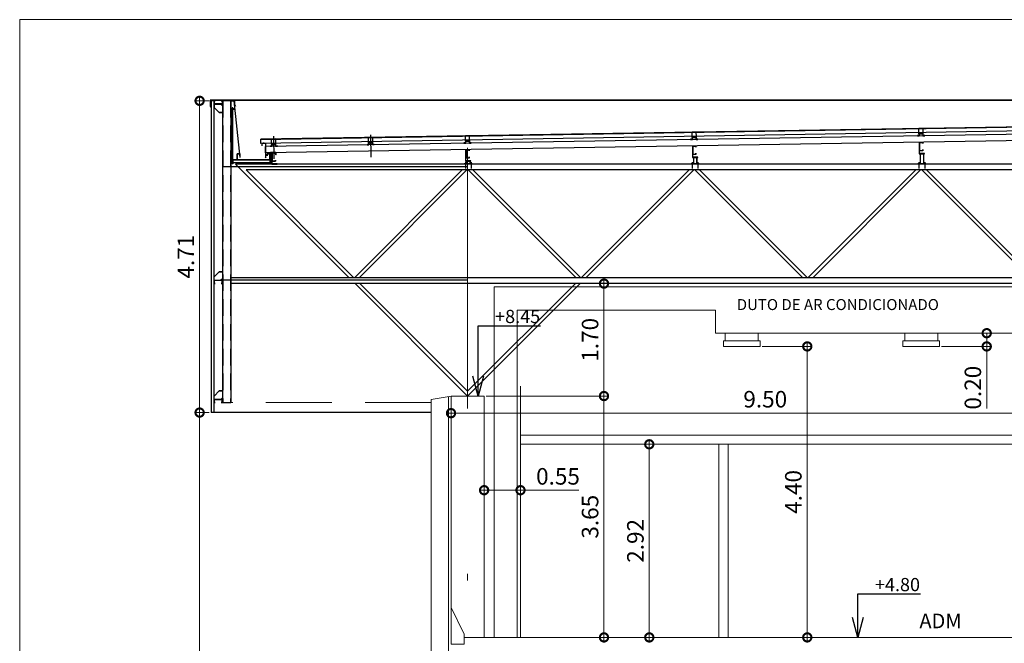
# Model space of a CAD drawing. Units: metres. Extents: x -670 to 0, y 0 to 501.
# Drawn here: x -652 to -637, y 116 to 126 of the extents above; entities that cross this region are included whole.
import ezdxf
from ezdxf import colors
from ezdxf.entities.mleader import LeaderData, LeaderLine
from ezdxf.math import Vec2, Vec3

# ---------------------------------------------------------------- set-up
doc = ezdxf.new("R2010")
doc.units = ezdxf.units.M
doc.header["$MEASUREMENT"] = 0
doc.header["$PDMODE"] = 3
for name, pattern in [('CENTER2', [12.5, 10, -1, 0.5, -1]), ('DASHDOT2', [0.5, 0.25, -0.125, 0, -0.125]), ('DASHED', [0.75, 0.5, -0.25]), ('HIDDEN', [0.375, 0.25, -0.125])]:
    doc.linetypes.add(name, pattern=pattern)
doc.layers.get('0').update_dxf_attribs({"color": 251})
for name, color, linetype, lineweight in [('Ar Condicionado', 6, 'Continuous', 9), ('COTAS', 1, 'Continuous', 15), ('ECN_ARQ_ALVENARIA', 4, 'Continuous', 35), ('ECN_ARQ_FACHADA PI', 3, 'Continuous', 20), ('ECN_INCÊNDIO_ESCADA TÉCNICA MARINHEIRO', 1, 'Continuous', 13), ('Eixo', 1, 'DASHDOT2', 5), ('Estrutura Metalica Telhado', 2, 'Continuous', 25), ('parede alvenaria', 4, 'Continuous', 5), ('Parede Gesso', 3, 'Continuous', 13), ('Pilar Vista', 5, 'Continuous', 15)]:
    doc.layers.add(name, color=color, linetype=linetype, lineweight=lineweight)
for name, color, linetype in [('CNX5-10-2', 10, 'CENTER2'), ('CO-01-1', 1, 'Continuous'), ('CO-03-3', 3, 'Continuous'), ('CO-04-4', 4, 'Continuous'), ('CO-05-5', 5, 'Continuous'), ('HX1-10-2', 10, 'HIDDEN'), ('telha', 5, 'Continuous'), ('Texto', 2, 'Continuous')]:
    doc.layers.add(name, color=color, linetype=linetype)
doc.styles.add('ARIAL', font='ARIALN.TTF')
doc.styles.add('ROMANS', font='romans.shx')
doc.dimstyles.new('Copy of EXPO', dxfattribs={"dimscale": 0.5, "dimtxt": 0.5, "dimasz": 0.5, "dimexe": 0.1, "dimexo": 0.0625, "dimgap": 0.1, "dimtad": 1, "dimzin": 0, "dimdsep": 46, "dimtxsty": 'ARIAL', "dimblk": 'DOTSMALL', "dimcen": 0.09, "dimdle": 0.1, "dimclrd": 256, "dimclre": 256, "dimclrt": 256, "dimadec": 0, "dimazin": 0, "dimtfac": 1, "dimtofl": 0, "dimtmove": 0, "dimatfit": 3, "dimldrblk": 'DOTSMALL', "dimfxl": 1, "dimtzin": 0, "dimlwd": -1, "dimlwe": -1, "dimarcsym": 1})

# ---------------------------------------------------------------- blocks, each defined once
blk = doc.blocks.new('_DotSmall')
at = {"color": 0, "linetype": 'ByBlock', "lineweight": 40, "const_width": 0.5}
blk.add_lwpolyline([(-0.0625, 0, 1), (0.0625, 0, 1)], format="xyb", close=True, dxfattribs=at)
blk = doc.blocks.new('*D793')
at = {"layer": 'COTAS', "transparency": 16777216}
for p, q in [((-640.432, 120.793), (-639.7, 120.793)), ((-639.75, 116.343), (-639.75, 120.843)), ((-640.477, 116.393), (-639.7, 116.393))]:
    blk.add_line(p, q, dxfattribs=at)
at = {"layer": 'Defpoints', "color": 0, "linetype": 'ByBlock', "transparency": 16777216}
for p in [(-640.463, 120.793), (-639.75, 120.793), (-640.508, 116.393)]:
    blk.add_point(p, dxfattribs=at)
at = {"layer": 'COTAS', "linetype": 'ByBlock', "transparency": 16777216, "xscale": 0.25, "yscale": 0.25, "zscale": 0.25}
for p, rotation in [((-639.75, 120.793), 90), ((-639.75, 116.393), 270)]:
    blk.add_blockref('_DotSmall', p, dxfattribs=dict(at, rotation=rotation))
at = {"layer": 'COTAS', "linetype": 'ByBlock', "lineweight": 9, "transparency": 16777216, "insert": (-639.928, 118.593), "char_height": 0.25, "attachment_point": 5, "rotation": 90, "style": 'ARIAL'}
blk.add_mtext('4.40', dxfattribs=at)
blk = doc.blocks.new('*D794')
at = {"layer": 'COTAS', "transparency": 16777216}
for p, q in [((-637.778, 120.993), (-636.987, 120.993)), ((-637.037, 120.993), (-637.037, 120.743)), ((-637.719, 120.793), (-636.987, 120.793)), ((-637.037, 120.793), (-637.037, 119.853))]:
    blk.add_line(p, q, dxfattribs=at)
at = {"layer": 'Defpoints', "color": 0, "linetype": 'ByBlock', "transparency": 16777216}
for p in [(-637.809, 120.993), (-637.037, 120.993), (-637.75, 120.793)]:
    blk.add_point(p, dxfattribs=at)
at = {"layer": 'COTAS', "linetype": 'ByBlock', "transparency": 16777216, "xscale": 0.25, "yscale": 0.25, "zscale": 0.25}
for p, rotation in [((-637.037, 120.993), 90), ((-637.037, 120.793), 270)]:
    blk.add_blockref('_DotSmall', p, dxfattribs=dict(at, rotation=rotation))
at = {"layer": 'COTAS', "linetype": 'ByBlock', "lineweight": 9, "transparency": 16777216, "insert": (-637.214, 120.169), "char_height": 0.25, "attachment_point": 5, "rotation": 90, "style": 'ARIAL'}
blk.add_mtext('0.20', dxfattribs=at)
blk = doc.blocks.new('*D795')
at = {"layer": 'COTAS', "transparency": 16777216}
for p, q in [((-642.823, 119.993), (-642.823, 121.793)), ((-642.141, 121.743), (-642.873, 121.743)), ((-644.604, 120.043), (-642.773, 120.043))]:
    blk.add_line(p, q, dxfattribs=at)
at = {"layer": 'Defpoints', "color": 0, "linetype": 'ByBlock', "transparency": 16777216}
for p in [(-642.823, 121.743), (-642.11, 121.743), (-644.635, 120.043)]:
    blk.add_point(p, dxfattribs=at)
at = {"layer": 'COTAS', "linetype": 'ByBlock', "transparency": 16777216, "xscale": 0.25, "yscale": 0.25, "zscale": 0.25}
for p, rotation in [((-642.823, 121.743), 90), ((-642.823, 120.043), 270)]:
    blk.add_blockref('_DotSmall', p, dxfattribs=dict(at, rotation=rotation))
at = {"layer": 'COTAS', "linetype": 'ByBlock', "lineweight": 9, "transparency": 16777216, "insert": (-643.001, 120.893), "char_height": 0.25, "attachment_point": 5, "rotation": 90, "style": 'ARIAL'}
blk.add_mtext('1.70', dxfattribs=at)
blk = doc.blocks.new('*D796')
at = {"layer": 'COTAS', "transparency": 16777216}
for p, q in [((-644.604, 120.043), (-642.773, 120.043)), ((-642.823, 120.093), (-642.823, 116.343)), ((-642.169, 116.393), (-642.873, 116.393))]:
    blk.add_line(p, q, dxfattribs=at)
at = {"layer": 'Defpoints', "color": 0, "linetype": 'ByBlock', "transparency": 16777216}
for p in [(-644.635, 120.043), (-642.823, 116.393), (-642.138, 116.393)]:
    blk.add_point(p, dxfattribs=at)
at = {"layer": 'COTAS', "linetype": 'ByBlock', "transparency": 16777216, "xscale": 0.25, "yscale": 0.25, "zscale": 0.25}
for p, rotation in [((-642.823, 120.043), 90), ((-642.823, 116.393), 270)]:
    blk.add_blockref('_DotSmall', p, dxfattribs=dict(at, rotation=rotation))
at = {"layer": 'COTAS', "linetype": 'ByBlock', "lineweight": 9, "transparency": 16777216, "insert": (-643.001, 118.218), "char_height": 0.25, "attachment_point": 5, "rotation": 90, "style": 'ARIAL'}
blk.add_mtext('3.65', dxfattribs=at)
blk = doc.blocks.new('*D797')
at = {"layer": 'COTAS', "transparency": 16777216}
for p, q in [((-648.793, 124.507), (-648.986, 124.507)), ((-648.936, 124.557), (-648.936, 119.743)), ((-648.793, 119.793), (-648.986, 119.793))]:
    blk.add_line(p, q, dxfattribs=at)
at = {"layer": 'Defpoints', "color": 0, "transparency": 16777216}
for p in [(-648.761, 124.507), (-648.936, 119.793), (-648.761, 119.793)]:
    blk.add_point(p, dxfattribs=at)
at = {"layer": 'COTAS', "transparency": 16777216, "xscale": 0.25, "yscale": 0.25, "zscale": 0.25}
for p, rotation in [((-648.936, 124.507), 90), ((-648.936, 119.793), 270)]:
    blk.add_blockref('_DotSmall', p, dxfattribs=dict(at, rotation=rotation))
at = {"layer": 'COTAS', "transparency": 16777216, "insert": (-649.111, 122.15), "char_height": 0.25, "attachment_point": 5, "rotation": 90, "style": 'ARIAL'}
blk.add_mtext('4.71', dxfattribs=at)
blk = doc.blocks.new('*D799')
at = {"layer": 'COTAS', "transparency": 16777216}
for p, q in [((-635.635, 120.162), (-635.635, 119.734)), ((-645.135, 119.76), (-645.135, 119.834)), ((-645.185, 119.784), (-635.585, 119.784))]:
    blk.add_line(p, q, dxfattribs=at)
at = {"layer": 'Defpoints', "color": 0, "linetype": 'ByBlock', "transparency": 16777216}
for p in [(-635.635, 120.193), (-645.135, 119.729), (-635.635, 119.784)]:
    blk.add_point(p, dxfattribs=at)
at = {"layer": 'COTAS', "linetype": 'ByBlock', "transparency": 16777216, "xscale": 0.25, "yscale": 0.25, "zscale": 0.25, "rotation": 180}
blk.add_blockref('_DotSmall', (-645.135, 119.784), dxfattribs=at)
at = {"layer": 'COTAS', "linetype": 'ByBlock', "transparency": 16777216, "xscale": 0.25, "yscale": 0.25, "zscale": 0.25}
blk.add_blockref('_DotSmall', (-635.635, 119.784), dxfattribs=at)
at = {"layer": 'COTAS', "linetype": 'ByBlock', "lineweight": 9, "transparency": 16777216, "insert": (-640.385, 119.962), "char_height": 0.25, "attachment_point": 5, "style": 'ARIAL'}
blk.add_mtext('9.50', dxfattribs=at)
blk = doc.blocks.new('*D800')
at = {"layer": 'COTAS', "transparency": 16777216}
for p, q in [((-644.635, 119.062), (-644.635, 118.569)), ((-644.085, 119.063), (-644.085, 118.569)), ((-644.685, 118.619), (-644.085, 118.619)), ((-644.085, 118.619), (-643.201, 118.619))]:
    blk.add_line(p, q, dxfattribs=at)
at = {"layer": 'Defpoints', "color": 0, "linetype": 'ByBlock', "transparency": 16777216}
for p in [(-644.635, 119.093), (-644.085, 119.095), (-644.085, 118.619)]:
    blk.add_point(p, dxfattribs=at)
at = {"layer": 'COTAS', "linetype": 'ByBlock', "transparency": 16777216, "xscale": 0.25, "yscale": 0.25, "zscale": 0.25, "rotation": 180}
blk.add_blockref('_DotSmall', (-644.635, 118.619), dxfattribs=at)
at = {"layer": 'COTAS', "linetype": 'ByBlock', "transparency": 16777216, "xscale": 0.25, "yscale": 0.25, "zscale": 0.25}
blk.add_blockref('_DotSmall', (-644.085, 118.619), dxfattribs=at)
at = {"layer": 'COTAS', "linetype": 'ByBlock', "lineweight": 9, "transparency": 16777216, "insert": (-643.518, 118.796), "char_height": 0.25, "attachment_point": 5, "style": 'ARIAL'}
blk.add_mtext('0.55', dxfattribs=at)
blk = doc.blocks.new('CARTOLAECLIPS080')
at = {"layer": 'CO-01-1'}
for p, q in [((-32, 30), (-32, 45)), ((-32, 36), (32, 36)), ((-32, 30), (32, 30)), ((32, 30), (32, 45))]:
    blk.add_line(p, q, dxfattribs=at)
at = {"layer": 'CO-04-4'}
for p, q in [((-45, -10), (-45, 11)), ((-22, 20), (-22, 41)), ((22, 20), (22, 41)), ((45, -10), (45, 11))]:
    blk.add_line(p, q, dxfattribs=at)
at = {"layer": 'Estrutura Metalica Telhado', "flags": 128}
blk.add_lwpolyline([(-55, 3), (-30, 3), (-30, 30), (30, 30), (30, 3), (55, 3), (55, 0), (27, 0), (27, 27), (-27, 27), (-27, 0), (-55, 0), (-55, 3)], dxfattribs=at)
at = {"layer": 'HX1-10-2'}
for p, q in [((-32, 45), (-32, 110)), ((-32, 110), (32, 110)), ((32, 45), (32, 110))]:
    blk.add_line(p, q, dxfattribs=at)
blk = doc.blocks.new('_Open30')
at = {"color": 0, "linetype": 'ByBlock', "lineweight": -2}
for p, q in [((-1, 0.268), (0, 0)), ((0, 0), (-1, -0.268)), ((0, 0), (-1, 0))]:
    blk.add_line(p, q, dxfattribs=at)
blk = doc.blocks.new('*D802')
at = {"layer": 'COTAS', "transparency": 16777216}
for p, q in [((-648.936, 119.843), (-648.936, 111.543)), ((-648.793, 119.793), (-648.986, 119.793)), ((-648.454, 111.593), (-648.986, 111.593))]:
    blk.add_line(p, q, dxfattribs=at)
at = {"layer": 'Defpoints', "color": 0, "transparency": 16777216}
for p in [(-648.761, 119.793), (-648.936, 111.593), (-648.422, 111.593)]:
    blk.add_point(p, dxfattribs=at)
at = {"layer": 'COTAS', "transparency": 16777216, "xscale": 0.25, "yscale": 0.25, "zscale": 0.25}
for p, rotation in [((-648.936, 119.793), 90), ((-648.936, 111.593), 270)]:
    blk.add_blockref('_DotSmall', p, dxfattribs=dict(at, rotation=rotation))
at = {"layer": 'COTAS', "lineweight": 0, "transparency": 16777216, "insert": (-649.113, 115.693), "char_height": 0.25, "attachment_point": 5, "rotation": 90, "style": 'ARIAL'}
blk.add_mtext('8.20', dxfattribs=at)
blk = doc.blocks.new('*D803')
at = {"layer": 'COTAS', "transparency": 16777216}
for p, q in [((-641.684, 119.313), (-642.188, 119.313)), ((-642.138, 119.363), (-642.138, 116.343)), ((-641.622, 116.393), (-642.188, 116.393))]:
    blk.add_line(p, q, dxfattribs=at)
at = {"layer": 'Defpoints', "color": 0, "linetype": 'ByBlock', "transparency": 16777216}
for p in [(-641.652, 119.313), (-642.138, 116.393), (-641.59, 116.393)]:
    blk.add_point(p, dxfattribs=at)
at = {"layer": 'COTAS', "linetype": 'ByBlock', "transparency": 16777216, "xscale": 0.25, "yscale": 0.25, "zscale": 0.25}
for p, rotation in [((-642.138, 119.313), 90), ((-642.138, 116.393), 270)]:
    blk.add_blockref('_DotSmall', p, dxfattribs=dict(at, rotation=rotation))
at = {"layer": 'COTAS', "linetype": 'ByBlock', "lineweight": 9, "transparency": 16777216, "insert": (-642.316, 117.853), "char_height": 0.25, "attachment_point": 5, "rotation": 90, "style": 'ARIAL'}
blk.add_mtext('2.92', dxfattribs=at)

msp = doc.modelspace()

# ---------------------------------------------------------------- linework, layer by layer
at = {"layer": 'Ar Condicionado'}
for p, q in [((-644.485, 116.393), (-644.485, 121.693)), ((-635.776, 121.693), (-644.485, 121.693)), ((-644.135, 116.393), (-644.135, 121.343)), ((-641.135, 121.343), (-644.135, 121.343)), ((-641.135, 121.343), (-641.135, 120.993)), ((-636.156, 120.993), (-641.135, 120.993)), ((-640.99, 120.993), (-640.99, 120.876)), ((-640.491, 120.993), (-640.491, 120.876)), ((-638.277, 120.993), (-638.277, 120.876)), ((-637.778, 120.993), (-637.778, 120.876))]:
    msp.add_line(p, q, dxfattribs=at)
for points in [[(-641.018, 120.793), (-640.463, 120.793), (-640.463, 120.876), (-641.018, 120.876)], [(-638.305, 120.793), (-637.75, 120.793), (-637.75, 120.876), (-638.305, 120.876)]]:
    msp.add_lwpolyline(points, close=True, dxfattribs=at)
at = {"layer": 'CNX5-10-2'}
for p, q in [((-644.918, 123.58), (-644.918, 123.481)), ((-644.832, 123.58), (-644.832, 123.481)), ((-641.49, 123.58), (-641.49, 123.481)), ((-641.403, 123.58), (-641.403, 123.481)), ((-638.061, 123.58), (-638.061, 123.481)), ((-637.975, 123.58), (-637.975, 123.481))]:
    msp.add_line(p, q, dxfattribs=at)
at = {"layer": 'CO-01-1'}
for p, q in [((-648.405, 124.509), (-648.776, 124.517)), ((-648.776, 124.517), (-648.776, 124.423)), ((-648.776, 124.517), (-635.053, 124.517)), ((-630.945, 124.517), (-648.776, 124.517)), ((-648.718, 124.457), (-648.718, 124.407)), ((-648.323, 123.649), (-648.414, 124.507)), ((-648.405, 124.448), (-648.405, 124.509)), ((-648.405, 124.448), (-648.394, 124.428)), ((-648.763, 124.423), (-648.776, 124.423)), ((-648.763, 124.403), (-648.763, 124.423)), ((-648.641, 124.33), (-648.591, 124.33)), ((-648.442, 124.389), (-648.442, 124.401)), ((-648.442, 124.401), (-648.438, 124.401)), ((-648.436, 124.4), (-648.442, 124.4)), ((-648.436, 124.398), (-648.442, 124.399)), ((-648.436, 124.397), (-648.442, 124.397)), ((-648.436, 124.396), (-648.442, 124.396)), ((-648.436, 124.394), (-648.442, 124.394)), ((-648.436, 124.393), (-648.442, 124.393)), ((-648.436, 124.391), (-648.442, 124.392)), ((-648.436, 124.39), (-648.442, 124.39)), ((-648.442, 124.38), (-648.442, 123.614)), ((-648.436, 124.379), (-648.442, 124.379)), ((-648.436, 124.377), (-648.442, 124.378)), ((-648.436, 124.376), (-648.442, 124.376)), ((-648.436, 124.375), (-648.442, 124.375)), ((-648.436, 124.373), (-648.442, 124.374)), ((-648.436, 124.372), (-648.442, 124.372)), ((-648.436, 124.37), (-648.442, 124.371)), ((-648.436, 124.369), (-648.442, 124.369)), ((-648.436, 124.367), (-648.442, 124.368)), ((-648.436, 124.366), (-648.442, 124.366)), ((-648.436, 124.365), (-648.442, 124.365)), ((-648.436, 124.363), (-648.442, 124.363)), ((-648.436, 124.362), (-648.442, 124.362)), ((-648.436, 124.36), (-648.442, 124.361)), ((-648.436, 124.401), (-648.438, 124.401)), ((-648.436, 124.401), (-648.436, 124.389)), ((-648.436, 123.614), (-648.436, 124.38)), ((-630.945, 124.195), (-648.012, 123.918)), ((-630.945, 124.094), (-647.941, 123.818)), ((-646.353, 123.994), (-646.347, 123.654)), ((-647.818, 123.97), (-647.812, 123.63)), ((-647.939, 123.718), (-647.941, 123.818)), ((-647.868, 123.718), (-647.868, 123.614)), ((-647.862, 123.718), (-647.862, 123.614)), ((-647.788, 123.726), (-647.86, 123.726)), ((-647.788, 123.72), (-647.86, 123.72)), ((-647.786, 123.688), (-647.786, 123.718)), ((-647.78, 123.688), (-647.78, 123.718)), ((-638.043, 123.707), (-638.043, 123.558)), ((-637.993, 123.707), (-638.043, 123.707)), ((-637.993, 123.707), (-637.993, 123.558)), ((-647.848, 123.614), (-648.456, 123.614)), ((-648.456, 123.614), (-648.456, 123.576)), ((-647.848, 123.611), (-648.456, 123.611)), ((-648.456, 123.576), (-647.848, 123.576)), ((-648.444, 123.604), (-648.444, 123.609)), ((-648.435, 123.609), (-648.443, 123.609)), ((-648.435, 123.603), (-648.443, 123.603)), ((-648.436, 123.654), (-648.442, 123.655)), ((-648.436, 123.653), (-648.442, 123.653)), ((-648.436, 123.652), (-648.442, 123.652)), ((-648.436, 123.65), (-648.442, 123.65)), ((-648.436, 123.649), (-648.442, 123.649)), ((-648.436, 123.647), (-648.442, 123.648)), ((-648.436, 123.646), (-648.442, 123.646)), ((-648.436, 123.644), (-648.442, 123.645)), ((-648.436, 123.643), (-648.442, 123.643)), ((-648.436, 123.641), (-648.442, 123.642)), ((-648.436, 123.64), (-648.442, 123.64)), ((-648.436, 123.639), (-648.442, 123.639)), ((-648.436, 123.637), (-648.442, 123.638)), ((-648.436, 123.636), (-648.442, 123.636)), ((-648.436, 123.634), (-648.442, 123.635)), ((-648.436, 123.633), (-648.442, 123.633)), ((-648.436, 123.631), (-648.442, 123.632)), ((-648.436, 123.63), (-648.442, 123.63)), ((-648.436, 123.629), (-648.442, 123.629)), ((-648.436, 123.627), (-648.442, 123.627)), ((-648.436, 123.626), (-648.442, 123.626)), ((-648.436, 123.624), (-648.442, 123.625)), ((-648.436, 123.623), (-648.442, 123.623)), ((-648.436, 123.621), (-648.442, 123.622)), ((-648.436, 123.62), (-648.442, 123.62)), ((-648.436, 123.618), (-648.442, 123.619)), ((-648.436, 123.617), (-648.442, 123.617)), ((-648.436, 123.616), (-648.442, 123.616)), ((-648.436, 123.614), (-648.442, 123.614)), ((-648.442, 123.604), (-648.442, 123.609)), ((-648.436, 123.603), (-648.442, 123.603)), ((-648.442, 123.554), (-648.442, 123.603)), ((-648.436, 123.601), (-648.442, 123.602)), ((-648.436, 123.6), (-648.442, 123.6)), ((-648.436, 123.598), (-648.442, 123.599)), ((-648.436, 123.597), (-648.442, 123.597)), ((-648.436, 123.595), (-648.442, 123.596)), ((-648.436, 123.594), (-648.442, 123.594)), ((-648.436, 123.593), (-648.442, 123.593)), ((-648.436, 123.591), (-648.442, 123.592)), ((-648.436, 123.59), (-648.442, 123.59)), ((-648.436, 123.588), (-648.442, 123.589)), ((-648.436, 123.587), (-648.442, 123.587)), ((-648.436, 123.585), (-648.442, 123.586)), ((-648.436, 123.584), (-648.442, 123.584)), ((-648.436, 123.583), (-648.442, 123.583)), ((-648.436, 123.581), (-648.442, 123.581)), ((-648.436, 123.58), (-648.442, 123.58)), ((-648.436, 123.578), (-648.442, 123.579)), ((-648.436, 123.577), (-648.442, 123.577)), ((-648.436, 123.575), (-648.442, 123.576)), ((-648.436, 123.574), (-648.442, 123.574)), ((-648.436, 123.572), (-648.442, 123.573)), ((-648.436, 123.571), (-648.442, 123.571)), ((-648.436, 123.57), (-648.442, 123.57)), ((-648.436, 123.568), (-648.442, 123.568)), ((-648.436, 123.567), (-648.442, 123.567)), ((-648.436, 123.565), (-648.442, 123.566)), ((-648.436, 123.564), (-648.442, 123.564)), ((-648.436, 123.562), (-648.442, 123.563)), ((-648.436, 123.561), (-648.442, 123.561)), ((-648.436, 123.559), (-648.442, 123.56)), ((-648.436, 123.558), (-648.442, 123.558)), ((-648.436, 123.557), (-648.442, 123.557)), ((-648.436, 123.555), (-648.442, 123.556)), ((-648.441, 123.554), (-648.442, 123.554)), ((-648.436, 123.554), (-648.441, 123.554)), ((-648.436, 123.604), (-648.436, 123.609)), ((-648.436, 123.603), (-648.436, 123.554)), ((-648.433, 123.604), (-648.433, 123.609)), ((-647.871, 123.604), (-647.871, 123.609)), ((-647.861, 123.609), (-647.869, 123.609)), ((-647.861, 123.603), (-647.869, 123.603)), ((-647.862, 123.654), (-647.868, 123.655)), ((-647.862, 123.653), (-647.868, 123.653)), ((-647.862, 123.651), (-647.868, 123.652)), ((-647.862, 123.65), (-647.868, 123.65)), ((-647.862, 123.648), (-647.868, 123.649)), ((-647.862, 123.647), (-647.868, 123.647)), ((-647.862, 123.646), (-647.868, 123.646)), ((-647.862, 123.644), (-647.868, 123.645)), ((-647.862, 123.643), (-647.868, 123.643)), ((-647.862, 123.641), (-647.868, 123.642)), ((-647.862, 123.64), (-647.868, 123.64)), ((-647.862, 123.638), (-647.868, 123.639)), ((-647.862, 123.637), (-647.868, 123.637)), ((-647.862, 123.635), (-647.868, 123.636)), ((-647.862, 123.634), (-647.868, 123.634)), ((-647.862, 123.633), (-647.868, 123.633)), ((-647.862, 123.631), (-647.868, 123.632)), ((-647.862, 123.63), (-647.868, 123.63)), ((-647.862, 123.628), (-647.868, 123.629)), ((-647.862, 123.627), (-647.868, 123.627)), ((-647.862, 123.625), (-647.868, 123.626)), ((-647.862, 123.624), (-647.868, 123.624)), ((-647.862, 123.623), (-647.868, 123.623)), ((-647.862, 123.621), (-647.868, 123.621)), ((-647.862, 123.62), (-647.868, 123.62)), ((-647.862, 123.618), (-647.868, 123.619)), ((-647.862, 123.617), (-647.868, 123.617)), ((-647.862, 123.615), (-647.868, 123.616)), ((-647.862, 123.614), (-647.868, 123.614)), ((-647.868, 123.604), (-647.868, 123.609)), ((-647.863, 123.603), (-647.868, 123.603)), ((-647.868, 123.554), (-647.868, 123.603)), ((-647.863, 123.601), (-647.868, 123.602)), ((-647.863, 123.6), (-647.868, 123.6)), ((-647.863, 123.598), (-647.868, 123.599)), ((-647.863, 123.597), (-647.868, 123.597)), ((-647.863, 123.595), (-647.868, 123.596)), ((-647.863, 123.594), (-647.868, 123.594)), ((-647.863, 123.593), (-647.868, 123.593)), ((-647.863, 123.591), (-647.868, 123.592)), ((-647.863, 123.59), (-647.868, 123.59)), ((-647.863, 123.588), (-647.868, 123.589)), ((-647.863, 123.587), (-647.868, 123.587)), ((-647.863, 123.585), (-647.868, 123.586)), ((-647.863, 123.584), (-647.868, 123.584)), ((-647.863, 123.583), (-647.868, 123.583)), ((-647.863, 123.581), (-647.868, 123.581)), ((-647.863, 123.58), (-647.868, 123.58)), ((-647.863, 123.578), (-647.868, 123.579)), ((-647.863, 123.577), (-647.868, 123.577)), ((-647.863, 123.575), (-647.868, 123.576)), ((-647.863, 123.574), (-647.868, 123.574)), ((-647.863, 123.572), (-647.868, 123.573)), ((-647.863, 123.571), (-647.868, 123.571)), ((-647.863, 123.57), (-647.868, 123.57)), ((-647.863, 123.568), (-647.868, 123.568)), ((-647.863, 123.567), (-647.868, 123.567)), ((-647.863, 123.565), (-647.868, 123.566)), ((-647.863, 123.564), (-647.868, 123.564)), ((-647.863, 123.562), (-647.868, 123.563)), ((-647.863, 123.561), (-647.868, 123.561)), ((-647.863, 123.559), (-647.868, 123.56)), ((-647.863, 123.558), (-647.868, 123.558)), ((-647.863, 123.557), (-647.868, 123.557)), ((-647.863, 123.555), (-647.868, 123.556)), ((-647.867, 123.554), (-647.868, 123.554)), ((-647.863, 123.554), (-647.867, 123.554)), ((-647.863, 123.604), (-647.863, 123.609)), ((-647.863, 123.603), (-647.863, 123.554)), ((-647.86, 123.604), (-647.86, 123.609)), ((-647.849, 123.576), (-647.848, 123.576)), ((-647.848, 123.576), (-647.848, 123.614)), ((-647.78, 123.688), (-647.786, 123.688)), ((-644.935, 123.558), (-644.815, 123.558)), ((-644.935, 123.558), (-644.935, 123.551)), ((-644.9, 123.596), (-644.9, 123.558)), ((-644.85, 123.596), (-644.9, 123.596)), ((-644.85, 123.596), (-644.85, 123.558)), ((-644.815, 123.558), (-644.815, 123.551)), ((-641.506, 123.558), (-641.386, 123.558)), ((-641.506, 123.558), (-641.506, 123.551)), ((-641.471, 123.651), (-641.471, 123.558)), ((-641.421, 123.651), (-641.471, 123.651)), ((-641.421, 123.651), (-641.421, 123.558)), ((-641.386, 123.558), (-641.386, 123.551)), ((-638.078, 123.558), (-637.958, 123.558)), ((-638.078, 123.558), (-638.078, 123.551)), ((-637.958, 123.558), (-637.958, 123.551)), ((-644.885, 123.507), (-648.586, 123.507)), ((-648.641, 121.92), (-648.591, 121.92)), ((-648.718, 121.793), (-648.718, 121.843)), ((-644.885, 121.793), (-648.586, 121.793)), ((-648.641, 120.12), (-648.591, 120.12)), ((-648.718, 119.993), (-648.718, 120.043))]:
    msp.add_line(p, q, dxfattribs=at)
at = {"layer": 'CO-01-1', "linetype": 'HIDDEN'}
for p, q in [((-648.444, 124.389), (-648.444, 124.384)), ((-648.435, 124.389), (-648.443, 124.389)), ((-648.435, 124.384), (-648.443, 124.384)), ((-648.442, 124.389), (-648.442, 124.384)), ((-648.436, 124.389), (-648.436, 124.384)), ((-648.433, 124.389), (-648.433, 124.384))]:
    msp.add_line(p, q, dxfattribs=at)
at = {"layer": 'CO-01-1', "flags": 128}
for points in [[(-648.591, 124.432), (-648.616, 124.457)], [(-648.591, 124.33), (-648.641, 124.33), (-648.718, 124.407)], [(-648.591, 121.92), (-648.641, 121.92), (-648.718, 121.843)], [(-648.591, 121.817), (-648.616, 121.793)], [(-648.591, 120.12), (-648.641, 120.12), (-648.718, 120.043)], [(-648.591, 120.018), (-648.616, 119.993)]]:
    msp.add_lwpolyline(points, dxfattribs=at)
at = {"layer": 'CO-01-1'}
for points in [[(-648.431, 124.382), (-648.446, 124.382), (-648.446, 124.384), (-648.431, 124.384)], [(-648.431, 123.611), (-648.446, 123.611), (-648.446, 123.609), (-648.431, 123.609)], [(-647.858, 123.611), (-647.873, 123.611), (-647.873, 123.609), (-647.858, 123.609)]]:
    msp.add_lwpolyline(points, close=True, dxfattribs=at)
at = {"layer": 'CO-01-1', "linetype": 'HIDDEN'}
for centre, radius, start, end in [((-648.443, 124.387), 0.00203, 47.4679, 132.5321), ((-648.443, 124.386), 0.00203, 227.4679, 312.5321), ((-648.439, 124.382), 0.00733, 67.9757, 112.0243), ((-648.439, 124.391), 0.00733, 247.9757, 292.0243), ((-648.435, 124.387), 0.00203, 47.4679, 132.5321), ((-648.435, 124.386), 0.00203, 227.4679, 312.5321)]:
    msp.add_arc(centre, radius, start, end, dxfattribs=at)
at = {"layer": 'CO-01-1'}
for centre, radius, start, end in [((-647.86, 123.718), 0.008, 90, 179.9729), ((-647.86, 123.718), 0.002, 90, 179.9729), ((-647.788, 123.718), 0.008, 0, 90), ((-647.788, 123.718), 0.002, 0, 90), ((-648.443, 123.607), 0.00203, 47.4679, 132.5321), ((-648.443, 123.605), 0.00203, 227.4679, 312.5321), ((-648.439, 123.602), 0.00733, 67.9757, 112.0243), ((-648.439, 123.611), 0.00733, 247.9757, 292.0243), ((-648.435, 123.607), 0.00203, 47.4679, 132.5321), ((-648.435, 123.605), 0.00203, 227.4679, 312.5321), ((-647.869, 123.607), 0.00203, 47.4679, 132.5321), ((-647.869, 123.605), 0.00203, 227.4679, 312.5321), ((-647.865, 123.602), 0.00733, 67.9757, 112.0243), ((-647.865, 123.611), 0.00733, 247.9757, 292.0243), ((-647.861, 123.607), 0.00203, 47.4679, 132.5321), ((-647.861, 123.605), 0.00203, 227.4679, 312.5321)]:
    msp.add_arc(centre, radius, start, end, dxfattribs=at)
at = {"layer": 'CO-03-3'}
msp.add_line((-630.945, 123.994), (-647.939, 123.718), dxfattribs=at)
at = {"layer": 'CO-04-4'}
for p, q in [((-647.966, 123.855), (-647.967, 123.875)), ((-647.814, 123.71), (-647.814, 123.73))]:
    msp.add_line(p, q, dxfattribs=at)
at = {"layer": 'CO-05-5', "flags": 128}
msp.add_lwpolyline([(-647.991, 123.824), (-647.991, 123.864), (-647.942, 123.865), (-647.939, 123.645), (-647.929, 123.662)], dxfattribs=at)
at = {"layer": 'ECN_ARQ_ALVENARIA', "lineweight": 20}
msp.add_line((-644.935, 116.293), (-644.935, 116.393), dxfattribs=at)
at = {"layer": 'ECN_ARQ_FACHADA PI'}
for p, q in [((-645.135, 120.043), (-645.435, 119.993)), ((-645.435, 111.643), (-645.435, 119.993)), ((-645.175, 111.6), (-645.175, 120.036)), ((-645.135, 116.293), (-645.135, 120.043))]:
    msp.add_line(p, q, dxfattribs=at)
msp.add_lwpolyline([(-645.135, 116.293), (-644.935, 116.293), (-644.935, 116.443), (-645.135, 116.843)], dxfattribs=at)
at = {"layer": 'ECN_INCÊNDIO_ESCADA TÉCNICA MARINHEIRO'}
msp.add_lwpolyline([(-651.656, 125.734), (-628.881, 125.734), (-628.881, 107.367), (-651.656, 107.367)], close=True, dxfattribs=at)
at = {"layer": 'Eixo', "ltscale": 20}
msp.add_line((-644.885, 109.755), (-644.885, 123.795), dxfattribs=at)
at = {"layer": 'Estrutura Metalica Telhado'}
for p, q in [((-648.591, 124.507), (-648.591, 119.943)), ((-648.464, 124.507), (-648.591, 124.507)), ((-648.464, 124.507), (-648.464, 119.943)), ((-648.37, 123.614), (-648.37, 123.706)), ((-648.37, 123.706), (-648.33, 123.706)), ((-648.37, 123.705), (-648.37, 123.615)), ((-648.33, 123.705), (-648.37, 123.705)), ((-648.33, 123.706), (-648.33, 123.676)), ((-648.33, 123.676), (-648.33, 123.705)), ((-647.914, 123.706), (-647.914, 123.676)), ((-647.873, 123.706), (-647.914, 123.706)), ((-647.913, 123.676), (-647.913, 123.705)), ((-647.913, 123.705), (-647.874, 123.705)), ((-647.874, 123.615), (-647.874, 123.705)), ((-647.873, 123.706), (-647.873, 123.614)), ((-648.394, 123.551), (-646.674, 121.832)), ((-644.885, 123.551), (-648.394, 123.551)), ((-648.37, 123.615), (-647.874, 123.615)), ((-647.873, 123.614), (-648.37, 123.614)), ((-648.33, 123.676), (-648.33, 123.676)), ((-647.913, 123.676), (-647.914, 123.676)), ((-630.945, 123.551), (-644.885, 123.551)), ((-648.234, 123.462), (-646.603, 121.832)), ((-644.885, 123.462), (-648.234, 123.462)), ((-644.965, 123.462), (-646.596, 121.832)), ((-644.894, 123.462), (-646.525, 121.832)), ((-630.945, 123.462), (-644.885, 123.462)), ((-644.876, 123.462), (-643.246, 121.832)), ((-644.805, 123.462), (-643.175, 121.832)), ((-641.537, 123.462), (-643.167, 121.832)), ((-641.466, 123.462), (-643.096, 121.832)), ((-641.448, 123.462), (-639.817, 121.832)), ((-641.377, 123.462), (-639.746, 121.832)), ((-638.108, 123.462), (-639.739, 121.832)), ((-638.037, 123.462), (-639.668, 121.832)), ((-638.019, 123.462), (-636.388, 121.832)), ((-637.948, 123.462), (-636.318, 121.832)), ((-630.945, 121.832), (-648.464, 121.832)), ((-630.945, 121.743), (-648.464, 121.743)), ((-644.885, 120.043), (-646.585, 121.743)), ((-644.885, 120.114), (-646.515, 121.743)), ((-644.885, 120.114), (-643.256, 121.743)), ((-644.885, 120.043), (-643.185, 121.743)), ((-648.591, 119.943), (-648.464, 119.943))]:
    msp.add_line(p, q, dxfattribs=at)
at = {"layer": 'Estrutura Metalica Telhado', "flags": 128}
for points in [[(-648.701, 124.505), (-648.701, 124.507), (-648.718, 124.507), (-648.718, 124.457), (-648.591, 124.457), (-648.591, 124.507), (-648.608, 124.507), (-648.608, 124.505), (-648.593, 124.505), (-648.593, 124.459), (-648.716, 124.459), (-648.716, 124.505), (-648.701, 124.505), (-648.701, 124.507)], [(-648.416, 124.49), (-648.414, 124.49), (-648.414, 124.507), (-648.464, 124.507), (-648.464, 124.38), (-648.414, 124.38), (-648.414, 124.397), (-648.416, 124.397), (-648.416, 124.382), (-648.462, 124.382), (-648.462, 124.505), (-648.416, 124.505), (-648.416, 124.49), (-648.414, 124.49)], [(-638.005, 123.769), (-638.003, 123.769), (-638.003, 123.752), (-638.053, 123.752), (-638.053, 123.879), (-638.003, 123.879), (-638.003, 123.862), (-638.005, 123.862), (-638.005, 123.877), (-638.051, 123.877), (-638.051, 123.754), (-638.005, 123.754), (-638.005, 123.769), (-638.003, 123.769)], [(-647.791, 123.61), (-647.789, 123.61), (-647.789, 123.593), (-647.839, 123.593), (-647.839, 123.72), (-647.789, 123.72), (-647.789, 123.703), (-647.791, 123.703), (-647.791, 123.718), (-647.837, 123.718), (-647.837, 123.595), (-647.791, 123.595), (-647.791, 123.61), (-647.789, 123.61)], [(-644.835, 123.596), (-644.835, 123.601), (-644.91, 123.601), (-644.91, 123.716), (-644.915, 123.716), (-644.915, 123.596), (-644.835, 123.596)], [(-644.862, 123.658), (-644.86, 123.658), (-644.86, 123.641), (-644.91, 123.641), (-644.91, 123.768), (-644.86, 123.768), (-644.86, 123.751), (-644.862, 123.751), (-644.862, 123.766), (-644.908, 123.766), (-644.908, 123.643), (-644.862, 123.643), (-644.862, 123.658), (-644.86, 123.658)], [(-641.406, 123.651), (-641.406, 123.656), (-641.482, 123.656), (-641.482, 123.771), (-641.486, 123.771), (-641.486, 123.651), (-641.406, 123.651)], [(-641.434, 123.713), (-641.432, 123.713), (-641.432, 123.696), (-641.482, 123.696), (-641.482, 123.823), (-641.432, 123.823), (-641.432, 123.806), (-641.434, 123.806), (-641.434, 123.821), (-641.48, 123.821), (-641.48, 123.698), (-641.434, 123.698), (-641.434, 123.713), (-641.432, 123.713)], [(-637.978, 123.707), (-637.978, 123.712), (-638.053, 123.712), (-638.053, 123.827), (-638.058, 123.827), (-638.058, 123.707), (-637.978, 123.707)], [(-647.764, 123.551), (-647.764, 123.556), (-647.839, 123.556), (-647.839, 123.663), (-647.844, 123.663), (-647.844, 123.551), (-647.764, 123.551)], [(-648.701, 121.745), (-648.701, 121.743), (-648.718, 121.743), (-648.718, 121.793), (-648.591, 121.793), (-648.591, 121.743), (-648.608, 121.743), (-648.608, 121.745), (-648.593, 121.745), (-648.593, 121.791), (-648.716, 121.791), (-648.716, 121.745), (-648.701, 121.745), (-648.701, 121.743)], [(-648.701, 119.945), (-648.701, 119.943), (-648.718, 119.943), (-648.718, 119.993), (-648.591, 119.993), (-648.591, 119.943), (-648.608, 119.943), (-648.608, 119.945), (-648.593, 119.945), (-648.593, 119.991), (-648.716, 119.991), (-648.716, 119.945), (-648.701, 119.945), (-648.701, 119.943)]]:
    msp.add_lwpolyline(points, dxfattribs=at)
at = {"layer": 'HX1-10-2'}
for p, q in [((-648.586, 124.507), (-648.586, 119.943)), ((-648.469, 124.507), (-648.469, 119.943)), ((-638.041, 123.707), (-638.041, 123.558)), ((-637.995, 123.707), (-637.995, 123.558)), ((-644.898, 123.596), (-644.898, 123.558)), ((-644.852, 123.596), (-644.852, 123.558)), ((-641.469, 123.651), (-641.469, 123.558)), ((-641.423, 123.651), (-641.423, 123.558))]:
    msp.add_line(p, q, dxfattribs=at)
at = {"layer": 'parede alvenaria', "lineweight": 20}
msp.add_line((-644.935, 116.393), (-633.035, 116.393), dxfattribs=at)
at = {"layer": 'Parede Gesso'}
for p, q in [((-644.085, 116.393), (-644.085, 120.193)), ((-641.085, 116.393), (-641.085, 119.313)), ((-640.945, 116.393), (-640.945, 119.313))]:
    msp.add_line(p, q, dxfattribs=at)
at = {"layer": 'Parede Gesso', "lineweight": 20}
for p, q in [((-644.085, 119.453), (-633.175, 119.453)), ((-644.085, 119.313), (-633.175, 119.313))]:
    msp.add_line(p, q, dxfattribs=at)
at = {"layer": 'Pilar Vista'}
msp.add_lwpolyline([(-645.135, 120.043), (-644.635, 120.043), (-644.635, 116.393)], dxfattribs=at)
at = {"layer": 'telha'}
for p, q in [((-648.761, 124.507), (-648.761, 119.793)), ((-648.721, 124.507), (-648.761, 124.507)), ((-648.721, 124.507), (-648.721, 119.793)), ((-630.945, 124.205), (-648.012, 123.928)), ((-630.945, 124.14), (-648.011, 123.863)), ((-648.011, 123.863), (-648.012, 123.928)), ((-645.435, 119.793), (-648.761, 119.793))]:
    msp.add_line(p, q, dxfattribs=at)
at = {"layer": 'telha', "linetype": 'DASHED', "lineweight": 5, "ltscale": 2}
msp.add_line((-645.435, 119.943), (-648.464, 119.943), dxfattribs=at)

# ---------------------------------------------------------------- block references
at = {"xscale": -0.001000166694449075, "yscale": 0.001000166694449075, "zscale": 0.001000166694449075}
for p, rotation in [((-641.458, 123.923), 0.9296286971610623), ((-638.03, 123.979), 0.9296286971610623), ((-647.815, 123.82), 0.9296286974970337), ((-646.35, 123.844), 0.9296286974970337), ((-644.885, 123.868), 0.9296286971610623)]:
    msp.add_blockref('CARTOLAECLIPS080', p, dxfattribs=dict(at, rotation=rotation))

# ---------------------------------------------------------------- texts
at = {"layer": 'Texto', "style": 'ROMANS'}
for s, height, p in [('DUTO DE AR CONDICIONADO', 0.16642, (-640.816, 121.343)), ('ADM', 0.2219, (-638.055, 116.531))]:
    msp.add_text(s, height=height, dxfattribs=at).set_placement(p)

# ---------------------------------------------------------------- dimensions: what is measured, and where the dimension line sits
at = {"layer": 'COTAS'}
dim = msp.add_linear_dim(base=(-648.936, 119.793), p1=(-648.761, 124.507), p2=(-648.761, 119.793), angle=90, dimstyle='Copy of EXPO', dxfattribs=at)
dim.commit()
dim.dimension.update_dxf_attribs({"geometry": '*D797', "text_midpoint": (-649.111, 122.15)})
at = {"layer": 'COTAS', "linetype": 'ByBlock', "lineweight": 9}
for base, p1, p2, picture, middle in [((-642.823, 121.743), (-644.635, 120.043), (-642.11, 121.743), '*D795', (-643.001, 120.893)), ((-639.75, 120.793), (-640.508, 116.393), (-640.463, 120.793), '*D793', (-639.928, 118.593)), ((-642.823, 116.393), (-644.635, 120.043), (-642.138, 116.393), '*D796', (-643.001, 118.218)), ((-642.138, 116.393), (-641.652, 119.313), (-641.59, 116.393), '*D803', (-642.316, 117.853))]:
    dim = msp.add_linear_dim(base=base, p1=p1, p2=p2, angle=90, dimstyle='Copy of EXPO', dxfattribs=at)
    dim.commit()
    dim.dimension.update_dxf_attribs({"geometry": picture, "text_midpoint": middle})
dim = msp.add_linear_dim(base=(-637.037, 120.993), p1=(-637.75, 120.793), p2=(-637.809, 120.993), angle=90, dimstyle='Copy of EXPO', dxfattribs=at)
dim.commit()
dim.dimension.update_dxf_attribs({"geometry": '*D794', "text_midpoint": (-637.037, 120.169), "dimtype": 160})
for base, p1, p2, picture, middle in [((-635.635, 119.784), (-645.135, 119.729), (-635.635, 120.193), '*D799', (-640.385, 119.962)), ((-644.085, 118.619), (-644.635, 119.093), (-644.085, 119.095), '*D800', (-643.518, 118.796))]:
    dim = msp.add_linear_dim(base=base, p1=p1, p2=p2, dimstyle='Copy of EXPO', dxfattribs=at)
    dim.commit()
    dim.dimension.update_dxf_attribs({"geometry": picture, "text_midpoint": middle})
at = {"layer": 'COTAS', "lineweight": 0}
dim = msp.add_linear_dim(base=(-648.936, 111.593), p1=(-648.761, 119.793), p2=(-648.422, 111.593), angle=90, dimstyle='Copy of EXPO', override={"dimtmove": 1}, dxfattribs=at)
dim.commit()
dim.dimension.update_dxf_attribs({"geometry": '*D802', "text_midpoint": (-649.113, 115.693)})

# ---------------------------------------------------------------- leaders
ml = msp.add_multileader_mtext('Standard', dxfattribs=at)
ml.set_content('+8.45', color=256, style='ARIAL')
ml.set_leader_properties()
ml.set_arrow_properties(name='OPEN30')
ml.build(insert=Vec2(0, 0))
ml.multileader.update_dxf_attribs({"text_left_attachment_type": 5, "text_right_attachment_type": 7, "dogleg_length": 0.36, "arrow_head_size": 0.3})
ctx = ml.context
ctx.base_point, ctx.char_height, ctx.arrow_head_size, ctx.landing_gap_size, ctx.plane_origin = Vec3(-644.559, 121.105), 0.2, 0.3, 0.09, Vec3(-644.727, 116.946)
ctx.left_attachment, ctx.right_attachment = 5, 7
notes = []
notes.append((ctx, [(0, (1, 1, 0), (-644.727, 121.105), (1, 0), 0.168, [(0, [(-644.727, 120.043)], 0, [])])]))
ctx.mtext.insert, ctx.mtext.flow_direction = Vec3(-644.469, 121.346), 5
ml = msp.add_multileader_mtext('Standard', dxfattribs=at)
ml.set_content('+4.80', color=256, style='ARIAL')
ml.set_leader_properties()
ml.set_arrow_properties(name='OPEN30')
ml.build(insert=Vec2(0, 0))
ml.multileader.update_dxf_attribs({"text_left_attachment_type": 5, "text_right_attachment_type": 7, "dogleg_length": 0.36, "arrow_head_size": 0.3})
ctx = ml.context
ctx.base_point, ctx.char_height, ctx.arrow_head_size, ctx.landing_gap_size, ctx.plane_origin = Vec3(-638.817, 117.051), 0.2, 0.3, 0.09, Vec3(-638.985, 113.296)
ctx.left_attachment, ctx.right_attachment = 5, 7
notes.append((ctx, [(0, (1, 1, 0), (-638.985, 117.051), (1, 0), 0.168, [(0, [(-638.985, 116.393)], 0, [])])]))
ctx.mtext.insert, ctx.mtext.flow_direction = Vec3(-638.727, 117.292), 5
for ctx, leaders in notes:
    for number, flags, end, landing, length, lines in leaders:
        leader = LeaderData()
        leader.index, (leader.has_last_leader_line, leader.has_dogleg_vector, leader.attachment_direction) = number, flags
        leader.last_leader_point, leader.dogleg_vector, leader.dogleg_length = Vec3(end), Vec3(landing), length
        for number, points, colour, breaks in lines:
            line = LeaderLine()
            line.index, line.vertices, line.color, line.breaks = number, Vec3.list(points), colors.encode_raw_color(colour), breaks
            leader.lines.append(line)
        ctx.leaders.append(leader)

doc.saveas('drawing.dxf')
